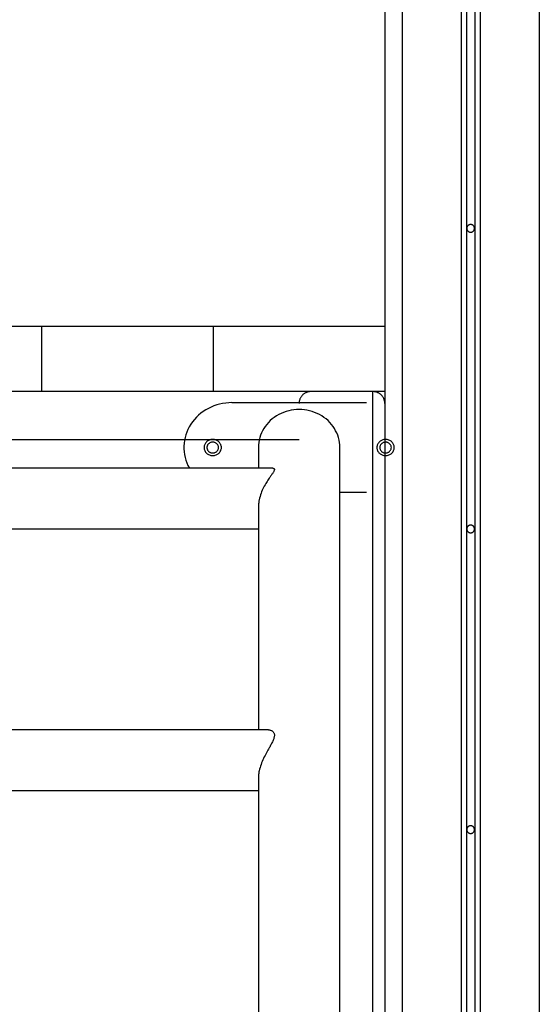
# Model space of a CAD drawing. Extents: x -47.1 to 38.6, y 21.7 to 52.6.
# Drawn here: x 8.9 to 11.9, y 39.3 to 45 of the extents above; entities that cross this region are included whole.
import ezdxf

# ---------------------------------------------------------------- set-up
doc = ezdxf.new("R2010")
doc.units = 0
doc.layers.get('0').update_dxf_attribs({"linetype": 'CONTINUOUS'})

msp = doc.modelspace()

# ---------------------------------------------------------------- linework, layer by layer
at = {"color": 0}
for points in [[(11.4563, 52.4052), (11.4563, 30.2024)], [(11.4563, 52.4052), (11.4563, 30.2024)], [(11.4563, 52.4052), (11.4563, 30.2024)], [(11.4563, 52.4052), (11.4563, 30.2024)], [(11.4563, 52.4052), (11.4563, 30.2024)], [(11.4563, 52.4052), (11.4563, 30.2024)], [(11.4563, 52.4052), (11.4563, 30.2024)], [(11.4563, 52.4052), (11.4563, 30.2024)], [(11.4563, 52.4052), (11.4563, 30.2024)], [(11.4563, 52.4052), (11.4563, 30.2024)], [(11.4563, 52.4052), (11.4563, 30.2024)], [(11.4563, 52.4052), (11.4563, 30.2024)], [(11.4563, 52.4052), (11.4563, 30.2024)], [(11.4563, 52.4052), (11.4563, 30.2024)], [(11.4563, 52.4052), (11.4563, 30.2024)], [(11.4563, 52.4052), (11.4563, 30.2024)], [(11.4563, 52.4052), (11.4563, 30.2024)], [(11.4563, 52.4052), (11.4563, 30.2024)], [(11.4563, 52.4052), (11.4563, 30.2024)], [(11.4563, 52.4052), (11.4563, 30.2024)], [(11.4563, 52.4052), (11.4563, 30.2024)], [(11.5063, 52.4052), (11.5063, 30.2024)], [(11.5063, 52.4052), (11.5063, 30.2024)], [(11.5063, 52.4052), (11.5063, 30.2024)], [(11.5063, 52.4052), (11.5063, 30.2024)], [(11.5063, 52.4052), (11.5063, 30.2024)], [(11.5063, 52.4052), (11.5063, 30.2024)], [(11.5063, 52.4052), (11.5063, 30.2024)], [(11.5063, 52.4052), (11.5063, 30.2024)], [(11.5063, 52.4052), (11.5063, 30.2024)], [(11.5063, 52.4052), (11.5063, 30.2024)], [(11.5063, 52.4052), (11.5063, 30.2024)], [(11.5063, 52.4052), (11.5063, 30.2024)], [(11.5063, 52.4052), (11.5063, 30.2024)], [(11.5063, 52.4052), (11.5063, 30.2024)], [(11.5063, 52.4052), (11.5063, 30.2024)], [(11.5063, 52.4052), (11.5063, 30.2024)], [(11.5063, 52.4052), (11.5063, 30.2024)], [(11.5063, 52.4052), (11.5063, 30.2024)], [(11.5063, 52.4052), (11.5063, 30.2024)], [(11.5063, 52.4052), (11.5063, 30.2024)], [(11.5063, 52.4052), (11.5063, 30.2024)], [(11.4263, 52.3738), (11.4263, 30.1803)], [(11.4263, 52.3738), (11.4263, 30.1803)], [(11.4263, 52.3738), (11.4263, 30.1803)], [(11.4263, 52.3738), (11.4263, 30.1803)], [(11.4263, 52.3738), (11.4263, 30.1803)], [(11.4263, 52.3738), (11.4263, 30.1803)], [(11.4263, 52.3738), (11.4263, 30.1803)], [(11.4263, 52.3738), (11.4263, 30.1803)], [(11.4263, 52.3738), (11.4263, 30.1803)], [(11.4263, 52.3738), (11.4263, 30.1803)], [(11.4263, 52.3738), (11.4263, 30.1803)], [(11.4263, 52.3738), (11.4263, 30.1803)], [(11.4263, 52.3738), (11.4263, 30.1803)], [(11.4263, 52.3738), (11.4263, 30.1803)], [(11.4263, 52.3738), (11.4263, 30.1803)], [(11.4263, 52.3738), (11.4263, 30.1803)], [(11.4263, 52.3738), (11.4263, 30.1803)], [(11.4263, 52.3738), (11.4263, 30.1803)], [(11.4263, 52.3738), (11.4263, 30.1803)], [(11.4263, 52.3738), (11.4263, 30.1803)], [(11.4263, 52.3738), (11.4263, 30.1803)], [(11.5363, 52.3738), (11.5363, 30.1803)], [(11.5363, 52.3738), (11.5363, 30.1803)], [(11.5363, 52.3738), (11.5363, 30.1803)], [(11.5363, 52.3738), (11.5363, 30.1803)], [(11.5363, 52.3738), (11.5363, 30.1803)], [(11.5363, 52.3738), (11.5363, 30.1803)], [(11.5363, 52.3738), (11.5363, 30.1803)], [(11.5363, 52.3738), (11.5363, 30.1803)], [(11.5363, 52.3738), (11.5363, 30.1803)], [(11.5363, 52.3738), (11.5363, 30.1803)], [(11.5363, 52.3738), (11.5363, 30.1803)], [(11.5363, 52.3738), (11.5363, 30.1803)], [(11.5363, 52.3738), (11.5363, 30.1803)], [(11.5363, 52.3738), (11.5363, 30.1803)], [(11.5363, 52.3738), (11.5363, 30.1803)], [(11.5363, 52.3738), (11.5363, 30.1803)], [(11.5363, 52.3738), (11.5363, 30.1803)], [(11.5363, 52.3738), (11.5363, 30.1803)], [(11.5363, 52.3738), (11.5363, 30.1803)], [(11.5363, 52.3738), (11.5363, 30.1803)], [(11.5363, 52.3738), (11.5363, 30.1803)], [(10.9813, 52.1699), (10.9813, 42.7566)], [(10.9813, 52.1699), (10.9813, 42.7566)], [(10.9813, 52.1699), (10.9813, 42.7566)], [(10.9813, 52.1699), (10.9813, 42.7566)], [(10.9813, 52.1699), (10.9813, 42.7566)], [(10.9813, 52.1699), (10.9813, 42.7566)], [(10.9813, 52.1699), (10.9813, 42.7566)], [(10.9813, 52.1699), (10.9813, 42.7566)], [(10.9813, 52.1699), (10.9813, 42.7566)], [(10.9813, 52.1699), (10.9813, 42.7566)], [(10.9813, 52.1699), (10.9813, 42.7566)], [(10.9813, 52.1699), (10.9813, 42.7566)], [(10.9813, 52.1699), (10.9813, 42.7566)], [(10.9813, 52.1699), (10.9813, 42.7566)], [(10.9813, 52.1699), (10.9813, 42.7566)], [(10.9813, 52.1699), (10.9813, 42.7566)], [(10.9813, 52.1699), (10.9813, 42.7566)], [(10.9813, 52.1699), (10.9813, 42.7566)], [(10.9813, 52.1699), (10.9813, 42.7566)], [(10.9813, 52.1699), (10.9813, 42.7566)], [(10.9813, 52.1699), (10.9813, 42.7566)], [(11.0813, 52.1699), (11.0813, 28.937)], [(11.0813, 52.1699), (11.0813, 28.937)], [(11.0813, 52.1699), (11.0813, 28.937)], [(11.0813, 52.1699), (11.0813, 28.937)], [(11.0813, 52.1699), (11.0813, 28.937)], [(11.0813, 52.1699), (11.0813, 28.937)], [(11.0813, 52.1699), (11.0813, 28.937)], [(11.0813, 52.1699), (11.0813, 28.937)], [(11.0813, 52.1699), (11.0813, 28.937)], [(11.0813, 52.1699), (11.0813, 28.937)], [(11.0813, 52.1699), (11.0813, 28.937)], [(11.0813, 52.1699), (11.0813, 28.937)], [(11.0813, 52.1699), (11.0813, 28.937)], [(11.0813, 52.1699), (11.0813, 28.937)], [(11.0813, 52.1699), (11.0813, 28.937)], [(11.0813, 52.1699), (11.0813, 28.937)], [(11.0813, 52.1699), (11.0813, 28.937)], [(11.0813, 52.1699), (11.0813, 28.937)], [(11.0813, 52.1699), (11.0813, 28.937)], [(11.0813, 52.1699), (11.0813, 28.937)], [(11.0813, 52.1699), (11.0813, 28.937)], [(11.8813, 52.1699), (11.8813, 28.937)], [(11.8813, 52.1699), (11.8813, 28.937)], [(11.8813, 52.1699), (11.8813, 28.937)], [(11.8813, 52.1699), (11.8813, 28.937)], [(11.8813, 52.1699), (11.8813, 28.937)], [(11.8813, 52.1699), (11.8813, 28.937)], [(11.8813, 52.1699), (11.8813, 28.937)], [(11.8813, 52.1699), (11.8813, 28.937)], [(11.8813, 52.1699), (11.8813, 28.937)], [(11.8813, 52.1699), (11.8813, 28.937)], [(11.8813, 52.1699), (11.8813, 28.937)], [(11.8813, 52.1699), (11.8813, 28.937)], [(11.8813, 52.1699), (11.8813, 28.937)], [(11.8813, 52.1699), (11.8813, 28.937)], [(11.8813, 52.1699), (11.8813, 28.937)], [(11.8813, 52.1699), (11.8813, 28.937)], [(11.8813, 52.1699), (11.8813, 28.937)], [(11.8813, 52.1699), (11.8813, 28.937)], [(11.8813, 52.1699), (11.8813, 28.937)], [(11.8813, 52.1699), (11.8813, 28.937)], [(11.8813, 52.1699), (11.8813, 28.937)], [(11.5038, 43.807), (11.5038, 43.807), (11.5036, 43.8091), (11.5032, 43.8114), (11.5026, 43.8135), (11.5019, 43.8157), (11.5008, 43.8175), (11.4998, 43.8195), (11.4984, 43.8211), (11.4971, 43.8229), (11.4954, 43.8242), (11.4938, 43.8255), (11.4918, 43.8265), (11.49, 43.8276), (11.4878, 43.8283), (11.4857, 43.8289), (11.4834, 43.8293), (11.4813, 43.8295), (11.4813, 43.8295), (11.4789, 43.8293), (11.4766, 43.8289), (11.4744, 43.8283), (11.4724, 43.8276), (11.4703, 43.8265), (11.4685, 43.8255), (11.4668, 43.8242), (11.4653, 43.8229), (11.4638, 43.8211), (11.4625, 43.8195), (11.4613, 43.8175), (11.4605, 43.8157), (11.4597, 43.8135), (11.4592, 43.8114), (11.4588, 43.8091), (11.4588, 43.807), (11.4588, 43.807), (11.4588, 43.8046), (11.4592, 43.8024), (11.4597, 43.8002), (11.4605, 43.7981), (11.4613, 43.796), (11.4625, 43.7942), (11.4638, 43.7925), (11.4653, 43.791), (11.4668, 43.7895), (11.4685, 43.7882), (11.4703, 43.787), (11.4724, 43.7862), (11.4744, 43.7854), (11.4766, 43.7849), (11.4789, 43.7845), (11.4813, 43.7845), (11.4813, 43.7845), (11.4834, 43.7845), (11.4857, 43.7849), (11.4878, 43.7854), (11.49, 43.7862), (11.4918, 43.787), (11.4938, 43.7882), (11.4954, 43.7895), (11.4971, 43.791), (11.4984, 43.7925), (11.4998, 43.7942), (11.5008, 43.796), (11.5019, 43.7981), (11.5026, 43.8002), (11.5032, 43.8024), (11.5036, 43.8046), (11.5038, 43.807)], [(1.9813, 43.237), (10.9813, 43.237)], [(1.9813, 43.237), (10.9813, 43.237)], [(1.9813, 43.237), (10.9813, 43.237)], [(1.9813, 43.237), (10.9813, 43.237)], [(1.9813, 43.237), (10.9813, 43.237)], [(1.9813, 43.237), (10.9813, 43.237)], [(1.9813, 43.237), (10.9813, 43.237)], [(1.9813, 43.237), (10.9813, 43.237)], [(1.9813, 43.237), (10.9813, 43.237)], [(1.9813, 43.237), (10.9813, 43.237)], [(1.9813, 43.237), (10.9813, 43.237)], [(1.9813, 43.237), (10.9813, 43.237)], [(1.9813, 43.237), (10.9813, 43.237)], [(1.9813, 43.237), (10.9813, 43.237)], [(1.9813, 43.237), (10.9813, 43.237)], [(1.9813, 43.237), (10.9813, 43.237)], [(1.9813, 43.237), (10.9813, 43.237)], [(1.9813, 43.237), (10.9813, 43.237)], [(1.9813, 43.237), (10.9813, 43.237)], [(1.9813, 43.237), (10.9813, 43.237)], [(1.9813, 43.237), (10.9813, 43.237)], [(8.9813, 43.237), (8.9813, 43.237)], [(8.9813, 43.237), (8.9813, 42.857)], [(8.9813, 43.237), (8.9813, 42.857)], [(8.9813, 43.237), (8.9813, 42.857)], [(8.9813, 43.237), (8.9813, 42.857)], [(8.9813, 43.237), (8.9813, 42.857)], [(8.9813, 43.237), (8.9813, 42.857)], [(8.9813, 43.237), (8.9813, 42.857)], [(8.9813, 43.237), (8.9813, 42.857)], [(8.9813, 43.237), (8.9813, 42.857)], [(8.9813, 43.237), (8.9813, 42.857)], [(8.9813, 43.237), (8.9813, 42.857)], [(8.9813, 43.237), (8.9813, 42.857)], [(8.9813, 43.237), (8.9813, 42.857)], [(8.9813, 43.237), (8.9813, 42.857)], [(8.9813, 43.237), (8.9813, 42.857)], [(8.9813, 43.237), (8.9813, 42.857)], [(8.9813, 43.237), (8.9813, 42.857)], [(8.9813, 43.237), (8.9813, 42.857)], [(8.9813, 43.237), (8.9813, 42.857)], [(8.9813, 43.237), (8.9813, 42.857)], [(8.9813, 43.237), (8.9813, 42.857)], [(9.9813, 43.237), (9.9813, 43.237)], [(9.9813, 43.237), (9.9813, 42.857)], [(9.9813, 43.237), (9.9813, 42.857)], [(9.9813, 43.237), (9.9813, 42.857)], [(9.9813, 43.237), (9.9813, 42.857)], [(9.9813, 43.237), (9.9813, 42.857)], [(9.9813, 43.237), (9.9813, 42.857)], [(9.9813, 43.237), (9.9813, 42.857)], [(9.9813, 43.237), (9.9813, 42.857)], [(9.9813, 43.237), (9.9813, 42.857)], [(9.9813, 43.237), (9.9813, 42.857)], [(9.9813, 43.237), (9.9813, 42.857)], [(9.9813, 43.237), (9.9813, 42.857)], [(9.9813, 43.237), (9.9813, 42.857)], [(9.9813, 43.237), (9.9813, 42.857)], [(9.9813, 43.237), (9.9813, 42.857)], [(9.9813, 43.237), (9.9813, 42.857)], [(9.9813, 43.237), (9.9813, 42.857)], [(9.9813, 43.237), (9.9813, 42.857)], [(9.9813, 43.237), (9.9813, 42.857)], [(9.9813, 43.237), (9.9813, 42.857)], [(9.9813, 43.237), (9.9813, 42.857)], [(10.9813, 43.237), (10.9813, 43.237)], [(10.5513, 42.857), (2.4113, 42.857)], [(10.5513, 42.857), (2.4113, 42.857)], [(10.5513, 42.857), (2.4113, 42.857)], [(10.5513, 42.857), (2.4113, 42.857)], [(10.5513, 42.857), (2.4113, 42.857)], [(10.5513, 42.857), (2.4113, 42.857)], [(10.5513, 42.857), (2.4113, 42.857)], [(10.5513, 42.857), (2.4113, 42.857)], [(10.5513, 42.857), (2.4113, 42.857)], [(10.5513, 42.857), (2.4113, 42.857)], [(10.5513, 42.857), (2.4113, 42.857)], [(10.5513, 42.857), (2.4113, 42.857)], [(10.5513, 42.857), (2.4113, 42.857)], [(10.5513, 42.857), (2.4113, 42.857)], [(10.5513, 42.857), (2.4113, 42.857)], [(10.5513, 42.857), (2.4113, 42.857)], [(10.5513, 42.857), (2.4113, 42.857)], [(10.5513, 42.857), (2.4113, 42.857)], [(10.5513, 42.857), (2.4113, 42.857)], [(10.5513, 42.857), (2.4113, 42.857)], [(10.5513, 42.857), (2.4113, 42.857)], [(8.9813, 42.857), (8.9813, 42.857)], [(9.9813, 42.857), (9.9813, 42.857)], [(10.5513, 42.857), (10.5513, 42.857), (10.5477, 42.8568), (10.5443, 42.8565), (10.5408, 42.856), (10.5375, 42.8555), (10.5341, 42.8546), (10.5308, 42.8537), (10.5275, 42.8526), (10.5244, 42.8516), (10.5211, 42.8501), (10.5181, 42.8486), (10.5151, 42.8469), (10.5123, 42.8452), (10.5094, 42.8431), (10.5067, 42.841), (10.5042, 42.8387), (10.5018, 42.8365), (10.5018, 42.8365), (10.4993, 42.8338), (10.497, 42.8313), (10.4949, 42.8285), (10.4929, 42.8258), (10.491, 42.8228), (10.4893, 42.8199), (10.4878, 42.8168), (10.4865, 42.8138), (10.4852, 42.8105), (10.4841, 42.8073), (10.4832, 42.804), (10.4826, 42.8007), (10.4819, 42.7971), (10.4816, 42.7938), (10.4813, 42.7903), (10.4813, 42.787)], [(10.5513, 42.857), (10.5513, 42.857)], [(10.5513, 42.857), (10.5513, 42.857)], [(10.9113, 42.857), (10.5513, 42.857)], [(10.9113, 42.857), (10.5513, 42.857)], [(10.9113, 42.857), (10.5513, 42.857)], [(10.9113, 42.857), (10.5513, 42.857)], [(10.9113, 42.857), (10.5513, 42.857)], [(10.9113, 42.857), (10.5513, 42.857)], [(10.9113, 42.857), (10.5513, 42.857)], [(10.9113, 42.857), (10.5513, 42.857)], [(10.9113, 42.857), (10.5513, 42.857)], [(10.9113, 42.857), (10.5513, 42.857)], [(10.9113, 42.857), (10.5513, 42.857)], [(10.9113, 42.857), (10.5513, 42.857)], [(10.9113, 42.857), (10.5513, 42.857)], [(10.9113, 42.857), (10.5513, 42.857)], [(10.9113, 42.857), (10.5513, 42.857)], [(10.9113, 42.857), (10.5513, 42.857)], [(10.9113, 42.857), (10.5513, 42.857)], [(10.9113, 42.857), (10.5513, 42.857)], [(10.9113, 42.857), (10.5513, 42.857)], [(10.9113, 42.857), (10.5513, 42.857)], [(10.9113, 42.857), (10.5513, 42.857)], [(10.9113, 42.857), (10.9113, 42.857)], [(10.9813, 42.857), (10.9113, 42.857)], [(10.9813, 42.857), (10.9113, 42.857)], [(10.9813, 42.857), (10.9113, 42.857)], [(10.9813, 42.857), (10.9113, 42.857)], [(10.9813, 42.857), (10.9113, 42.857)], [(10.9813, 42.857), (10.9113, 42.857)], [(10.9813, 42.857), (10.9113, 42.857)], [(10.9813, 42.857), (10.9113, 42.857)], [(10.9813, 42.857), (10.9113, 42.857)], [(10.9813, 42.857), (10.9113, 42.857)], [(10.9813, 42.857), (10.9113, 42.857)], [(10.9813, 42.857), (10.9113, 42.857)], [(10.9813, 42.857), (10.9113, 42.857)], [(10.9813, 42.857), (10.9113, 42.857)], [(10.9813, 42.857), (10.9113, 42.857)], [(10.9813, 42.857), (10.9113, 42.857)], [(10.9813, 42.857), (10.9113, 42.857)], [(10.9813, 42.857), (10.9113, 42.857)], [(10.9813, 42.857), (10.9113, 42.857)], [(10.9813, 42.857), (10.9113, 42.857)], [(10.9813, 42.857), (10.9113, 42.857)], [(10.9113, 42.857), (10.9113, 42.857)], [(10.9813, 42.787), (10.9813, 42.787), (10.9811, 42.7903), (10.9808, 42.7938), (10.9803, 42.7971), (10.9798, 42.8007), (10.9789, 42.804), (10.978, 42.8073), (10.9769, 42.8105), (10.9759, 42.8138), (10.9744, 42.8168), (10.9729, 42.8199), (10.9711, 42.8228), (10.9694, 42.8258), (10.9673, 42.8285), (10.9653, 42.8313), (10.963, 42.8338), (10.9608, 42.8365), (10.9608, 42.8365), (10.9581, 42.8387), (10.9556, 42.841), (10.9527, 42.8431), (10.95, 42.8452), (10.947, 42.8469), (10.9441, 42.8486), (10.941, 42.8501), (10.938, 42.8516), (10.9347, 42.8526), (10.9315, 42.8537), (10.9282, 42.8546), (10.9249, 42.8555), (10.9213, 42.856), (10.918, 42.8565), (10.9146, 42.8568), (10.9113, 42.857)], [(10.9113, 42.857), (10.9113, 42.857)], [(10.9113, 29.437), (10.9113, 42.857)], [(10.9113, 29.437), (10.9113, 42.857)], [(10.9113, 29.437), (10.9113, 42.857)], [(10.9113, 29.437), (10.9113, 42.857)], [(10.9113, 29.437), (10.9113, 42.857)], [(10.9113, 29.437), (10.9113, 42.857)], [(10.9113, 29.437), (10.9113, 42.857)], [(10.9113, 29.437), (10.9113, 42.857)], [(10.9113, 29.437), (10.9113, 42.857)], [(10.9113, 29.437), (10.9113, 42.857)], [(10.9113, 29.437), (10.9113, 42.857)], [(10.9113, 29.437), (10.9113, 42.857)], [(10.9113, 29.437), (10.9113, 42.857)], [(10.9113, 29.437), (10.9113, 42.857)], [(10.9113, 29.437), (10.9113, 42.857)], [(10.9113, 29.437), (10.9113, 42.857)], [(10.9113, 29.437), (10.9113, 42.857)], [(10.9113, 29.437), (10.9113, 42.857)], [(10.9113, 29.437), (10.9113, 42.857)], [(10.9113, 29.437), (10.9113, 42.857)], [(10.9113, 29.437), (10.9113, 42.857)], [(10.9813, 42.857), (10.9813, 42.857)], [(10.0904, 42.7924), (10.0904, 42.7924), (10.072, 42.7918), (10.054, 42.7901), (10.0362, 42.7874), (10.0188, 42.7836), (10.0016, 42.7787), (9.985, 42.773), (9.9687, 42.7663), (9.9531, 42.7587), (9.9378, 42.7499), (9.9233, 42.7405), (9.9093, 42.7301), (9.8961, 42.7191), (9.8835, 42.707), (9.8719, 42.6943), (9.861, 42.6807), (9.8512, 42.6666), (9.8512, 42.6666), (9.8421, 42.6516), (9.8343, 42.6364), (9.8274, 42.6208), (9.8219, 42.605), (9.8173, 42.5888), (9.814, 42.5725), (9.8117, 42.556), (9.8107, 42.5396), (9.8105, 42.5229), (9.8117, 42.5064), (9.8138, 42.4899), (9.8174, 42.4735), (9.8218, 42.4572), (9.8275, 42.4413), (9.8342, 42.4256), (9.8423, 42.4104)], [(10.0904, 42.7924), (10.0904, 42.7924)], [(10.0904, 42.7924), (10.8737, 42.7924)], [(10.0904, 42.7924), (10.8737, 42.7924)], [(10.0904, 42.7924), (10.8737, 42.7924)], [(10.0904, 42.7924), (10.8737, 42.7924)], [(10.0904, 42.7924), (10.8737, 42.7924)], [(10.0904, 42.7924), (10.8737, 42.7924)], [(10.0904, 42.7924), (10.8737, 42.7924)], [(10.0904, 42.7924), (10.8737, 42.7924)], [(10.0904, 42.7924), (10.8737, 42.7924)], [(10.0904, 42.7924), (10.8737, 42.7924)], [(10.0904, 42.7924), (10.8737, 42.7924)], [(10.0904, 42.7924), (10.8737, 42.7924)], [(10.0904, 42.7924), (10.8737, 42.7924)], [(10.0904, 42.7924), (10.8737, 42.7924)], [(10.0904, 42.7924), (10.8737, 42.7924)], [(10.0904, 42.7924), (10.8737, 42.7924)], [(10.0904, 42.7924), (10.8737, 42.7924)], [(10.0904, 42.7924), (10.8737, 42.7924)], [(10.0904, 42.7924), (10.8737, 42.7924)], [(10.0904, 42.7924), (10.8737, 42.7924)], [(10.0904, 42.7924), (10.8737, 42.7924)], [(10.8737, 42.7924), (10.8737, 42.7924)], [(10.7193, 42.5311), (10.7193, 42.5311), (10.7187, 42.5458), (10.7171, 42.5604), (10.7145, 42.5746), (10.711, 42.5888), (10.7064, 42.6025), (10.701, 42.616), (10.6946, 42.6291), (10.6875, 42.6418), (10.6792, 42.6539), (10.6703, 42.6656), (10.6605, 42.6767), (10.6501, 42.6874), (10.6387, 42.6972), (10.6267, 42.7065), (10.6139, 42.715), (10.6007, 42.723), (10.6007, 42.723), (10.5866, 42.7298), (10.5723, 42.7358), (10.5576, 42.7408), (10.5428, 42.7451), (10.5276, 42.7483), (10.5125, 42.7506), (10.4972, 42.752), (10.4819, 42.7526), (10.4664, 42.752), (10.4511, 42.7506), (10.4359, 42.7483), (10.421, 42.7451), (10.4061, 42.7408), (10.3915, 42.7358), (10.3772, 42.7298), (10.3634, 42.723), (10.3634, 42.723), (10.3499, 42.715), (10.3371, 42.7065), (10.3251, 42.6972), (10.3138, 42.6874), (10.3032, 42.6767), (10.2934, 42.6656), (10.2845, 42.6539), (10.2765, 42.6418), (10.2692, 42.6291), (10.2628, 42.616), (10.2573, 42.6025), (10.2529, 42.5888), (10.2493, 42.5746), (10.2468, 42.5604), (10.2452, 42.5458), (10.2448, 42.5311)], [(10.9813, 42.7566), (10.9813, 42.7566)], [(10.9813, 42.7566), (10.9813, 42.7566)], [(10.9813, 42.7566), (10.9813, 29.437)], [(10.9813, 42.7566), (10.9813, 29.437)], [(10.9813, 42.7566), (10.9813, 29.437)], [(10.9813, 42.7566), (10.9813, 29.437)], [(10.9813, 42.7566), (10.9813, 29.437)], [(10.9813, 42.7566), (10.9813, 29.437)], [(10.9813, 42.7566), (10.9813, 29.437)], [(10.9813, 42.7566), (10.9813, 29.437)], [(10.9813, 42.7566), (10.9813, 29.437)], [(10.9813, 42.7566), (10.9813, 29.437)], [(10.9813, 42.7566), (10.9813, 29.437)], [(10.9813, 42.7566), (10.9813, 29.437)], [(10.9813, 42.7566), (10.9813, 29.437)], [(10.9813, 42.7566), (10.9813, 29.437)], [(10.9813, 42.7566), (10.9813, 29.437)], [(10.9813, 42.7566), (10.9813, 29.437)], [(10.9813, 42.7566), (10.9813, 29.437)], [(10.9813, 42.7566), (10.9813, 29.437)], [(10.9813, 42.7566), (10.9813, 29.437)], [(10.9813, 42.7566), (10.9813, 29.437)], [(10.9813, 42.7566), (10.9813, 29.437)], [(10.4813, 42.576), (2.4813, 42.576)], [(10.4813, 42.576), (2.4813, 42.576)], [(10.4813, 42.576), (2.4813, 42.576)], [(10.4813, 42.576), (2.4813, 42.576)], [(10.4813, 42.576), (2.4813, 42.576)], [(10.4813, 42.576), (2.4813, 42.576)], [(10.4813, 42.576), (2.4813, 42.576)], [(10.4813, 42.576), (2.4813, 42.576)], [(10.4813, 42.576), (2.4813, 42.576)], [(10.4813, 42.576), (2.4813, 42.576)], [(10.4813, 42.576), (2.4813, 42.576)], [(10.4813, 42.576), (2.4813, 42.576)], [(10.4813, 42.576), (2.4813, 42.576)], [(10.4813, 42.576), (2.4813, 42.576)], [(10.4813, 42.576), (2.4813, 42.576)], [(10.4813, 42.576), (2.4813, 42.576)], [(10.4813, 42.576), (2.4813, 42.576)], [(10.4813, 42.576), (2.4813, 42.576)], [(10.4813, 42.576), (2.4813, 42.576)], [(10.4813, 42.576), (2.4813, 42.576)], [(10.4813, 42.576), (2.4813, 42.576)], [(10.0289, 42.5311), (10.0289, 42.5311), (10.0286, 42.5357), (10.0278, 42.5404), (10.0265, 42.5449), (10.0248, 42.5493), (10.0226, 42.5533), (10.0201, 42.5572), (10.0172, 42.5608), (10.0141, 42.5643), (10.0104, 42.5672), (10.0066, 42.5699), (10.0023, 42.5722), (9.998, 42.5743), (9.9933, 42.5758), (9.9885, 42.577), (9.9835, 42.5778), (9.9785, 42.5781), (9.9785, 42.5781), (9.9733, 42.5778), (9.9683, 42.577), (9.9634, 42.5758), (9.9588, 42.5743), (9.9543, 42.5722), (9.9502, 42.5699), (9.9463, 42.5672), (9.9429, 42.5643), (9.9395, 42.5608), (9.9366, 42.5572), (9.934, 42.5533), (9.9321, 42.5493), (9.9303, 42.5449), (9.9291, 42.5404), (9.9283, 42.5357), (9.9282, 42.5311), (9.9282, 42.5311), (9.9283, 42.5262), (9.9291, 42.5215), (9.9303, 42.517), (9.9321, 42.5127), (9.934, 42.5085), (9.9366, 42.5047), (9.9395, 42.501), (9.9429, 42.4978), (9.9463, 42.4946), (9.9502, 42.492), (9.9543, 42.4896), (9.9588, 42.4877), (9.9634, 42.486), (9.9683, 42.485), (9.9733, 42.4842), (9.9785, 42.4841), (9.9785, 42.4841), (9.9835, 42.4842), (9.9885, 42.485), (9.9933, 42.486), (9.998, 42.4877), (10.0023, 42.4896), (10.0066, 42.492), (10.0104, 42.4946), (10.0141, 42.4978), (10.0172, 42.501), (10.0201, 42.5047), (10.0226, 42.5085), (10.0248, 42.5127), (10.0265, 42.517), (10.0278, 42.5215), (10.0286, 42.5262), (10.0289, 42.5311)], [(10.0121, 42.5311), (10.0121, 42.5311), (10.0118, 42.5341), (10.0113, 42.5373), (10.0104, 42.5402), (10.0094, 42.5432), (10.0078, 42.5458), (10.0062, 42.5484), (10.0042, 42.5508), (10.0022, 42.5532), (9.9996, 42.5551), (9.9971, 42.5569), (9.9943, 42.5585), (9.9915, 42.5599), (9.9883, 42.5609), (9.9852, 42.5617), (9.9818, 42.5622), (9.9785, 42.5625), (9.9785, 42.5625), (9.9749, 42.5622), (9.9716, 42.5617), (9.9683, 42.5609), (9.9653, 42.5599), (9.9623, 42.5585), (9.9596, 42.5569), (9.957, 42.5551), (9.9547, 42.5532), (9.9524, 42.5508), (9.9504, 42.5484), (9.9487, 42.5458), (9.9474, 42.5432), (9.9462, 42.5402), (9.9455, 42.5373), (9.945, 42.5341), (9.9449, 42.5311), (9.9449, 42.5311), (9.945, 42.5278), (9.9455, 42.5246), (9.9462, 42.5216), (9.9474, 42.5187), (9.9487, 42.5159), (9.9504, 42.5133), (9.9524, 42.5109), (9.9547, 42.5088), (9.957, 42.5067), (9.9596, 42.5049), (9.9623, 42.5033), (9.9653, 42.5021), (9.9683, 42.501), (9.9716, 42.5003), (9.9749, 42.4998), (9.9785, 42.4997), (9.9785, 42.4997), (9.9818, 42.4998), (9.9852, 42.5003), (9.9883, 42.501), (9.9915, 42.5021), (9.9943, 42.5033), (9.9971, 42.5049), (9.9996, 42.5067), (10.0022, 42.5088), (10.0042, 42.5109), (10.0062, 42.5133), (10.0078, 42.5159), (10.0094, 42.5187), (10.0104, 42.5216), (10.0113, 42.5246), (10.0118, 42.5278), (10.0121, 42.5311)], [(10.2448, 42.5311), (10.2448, 42.5311)], [(10.2448, 42.5311), (10.2448, 42.4104)], [(10.2448, 42.5311), (10.2448, 42.4104)], [(10.2448, 42.5311), (10.2448, 42.4104)], [(10.2448, 42.5311), (10.2448, 42.4104)], [(10.2448, 42.5311), (10.2448, 42.4104)], [(10.2448, 42.5311), (10.2448, 42.4104)], [(10.2448, 42.5311), (10.2448, 42.4104)], [(10.2448, 42.5311), (10.2448, 42.4104)], [(10.2448, 42.5311), (10.2448, 42.4104)], [(10.2448, 42.5311), (10.2448, 42.4104)], [(10.2448, 42.5311), (10.2448, 42.4104)], [(10.2448, 42.5311), (10.2448, 42.4104)], [(10.2448, 42.5311), (10.2448, 42.4104)], [(10.2448, 42.5311), (10.2448, 42.4104)], [(10.2448, 42.5311), (10.2448, 42.4104)], [(10.2448, 42.5311), (10.2448, 42.4104)], [(10.2448, 42.5311), (10.2448, 42.4104)], [(10.2448, 42.5311), (10.2448, 42.4104)], [(10.2448, 42.5311), (10.2448, 42.4104)], [(10.2448, 42.5311), (10.2448, 42.4104)], [(10.2448, 42.5311), (10.2448, 42.4104)], [(10.4813, 42.576), (10.4813, 42.576)], [(10.7193, 42.5311), (10.7193, 42.5311)], [(10.7193, 28.9453), (10.7193, 42.5311)], [(10.7193, 28.9453), (10.7193, 42.5311)], [(10.7193, 28.9453), (10.7193, 42.5311)], [(10.7193, 28.9453), (10.7193, 42.5311)], [(10.7193, 28.9453), (10.7193, 42.5311)], [(10.7193, 28.9453), (10.7193, 42.5311)], [(10.7193, 28.9453), (10.7193, 42.5311)], [(10.7193, 28.9453), (10.7193, 42.5311)], [(10.7193, 28.9453), (10.7193, 42.5311)], [(10.7193, 28.9453), (10.7193, 42.5311)], [(10.7193, 28.9453), (10.7193, 42.5311)], [(10.7193, 28.9453), (10.7193, 42.5311)], [(10.7193, 28.9453), (10.7193, 42.5311)], [(10.7193, 28.9453), (10.7193, 42.5311)], [(10.7193, 28.9453), (10.7193, 42.5311)], [(10.7193, 28.9453), (10.7193, 42.5311)], [(10.7193, 28.9453), (10.7193, 42.5311)], [(10.7193, 28.9453), (10.7193, 42.5311)], [(10.7193, 28.9453), (10.7193, 42.5311)], [(10.7193, 28.9453), (10.7193, 42.5311)], [(10.7193, 28.9453), (10.7193, 42.5311)], [(11.0359, 42.5311), (11.0359, 42.5311), (11.0356, 42.5357), (11.0348, 42.5404), (11.0335, 42.5449), (11.0318, 42.5493), (11.0296, 42.5533), (11.0271, 42.5572), (11.0242, 42.5608), (11.0211, 42.5643), (11.0174, 42.5672), (11.0136, 42.5699), (11.0094, 42.5722), (11.0051, 42.5743), (11.0004, 42.5758), (10.9956, 42.577), (10.9906, 42.5778), (10.9856, 42.5781), (10.9856, 42.5781), (10.9804, 42.5778), (10.9754, 42.577), (10.9705, 42.5758), (10.9659, 42.5743), (10.9614, 42.5722), (10.9573, 42.5699), (10.9534, 42.5672), (10.9499, 42.5643), (10.9465, 42.5608), (10.9436, 42.5572), (10.941, 42.5533), (10.9391, 42.5493), (10.9373, 42.5449), (10.9361, 42.5404), (10.9353, 42.5357), (10.9352, 42.5311), (10.9352, 42.5311), (10.9353, 42.5262), (10.9361, 42.5215), (10.9373, 42.517), (10.9391, 42.5127), (10.941, 42.5085), (10.9436, 42.5047), (10.9465, 42.501), (10.9499, 42.4978), (10.9534, 42.4946), (10.9573, 42.492), (10.9614, 42.4896), (10.9659, 42.4877), (10.9705, 42.486), (10.9754, 42.485), (10.9804, 42.4842), (10.9856, 42.4841), (10.9856, 42.4841), (10.9906, 42.4842), (10.9956, 42.485), (11.0004, 42.486), (11.0051, 42.4877), (11.0094, 42.4896), (11.0136, 42.492), (11.0174, 42.4946), (11.0211, 42.4978), (11.0242, 42.501), (11.0271, 42.5047), (11.0296, 42.5085), (11.0318, 42.5127), (11.0335, 42.517), (11.0348, 42.5215), (11.0356, 42.5262), (11.0359, 42.5311)], [(11.0191, 42.5311), (11.0191, 42.5311), (11.0188, 42.5341), (11.0183, 42.5373), (11.0174, 42.5402), (11.0164, 42.5432), (11.0148, 42.5458), (11.0132, 42.5484), (11.0112, 42.5508), (11.0092, 42.5532), (11.0067, 42.5551), (11.0042, 42.5569), (11.0014, 42.5585), (10.9986, 42.5599), (10.9954, 42.5609), (10.9923, 42.5617), (10.9889, 42.5622), (10.9856, 42.5625), (10.9856, 42.5625), (10.982, 42.5622), (10.9787, 42.5617), (10.9754, 42.5609), (10.9724, 42.5599), (10.9694, 42.5585), (10.9667, 42.5569), (10.9641, 42.5551), (10.9618, 42.5532), (10.9595, 42.5508), (10.9575, 42.5484), (10.9558, 42.5458), (10.9545, 42.5432), (10.9533, 42.5402), (10.9526, 42.5373), (10.9521, 42.5341), (10.952, 42.5311), (10.952, 42.5311), (10.9521, 42.5278), (10.9526, 42.5246), (10.9533, 42.5216), (10.9545, 42.5187), (10.9558, 42.5159), (10.9575, 42.5133), (10.9595, 42.5109), (10.9618, 42.5088), (10.9641, 42.5067), (10.9667, 42.5049), (10.9694, 42.5033), (10.9724, 42.5021), (10.9754, 42.501), (10.9787, 42.5003), (10.982, 42.4998), (10.9856, 42.4997), (10.9856, 42.4997), (10.9889, 42.4998), (10.9923, 42.5003), (10.9954, 42.501), (10.9986, 42.5021), (11.0014, 42.5033), (11.0042, 42.5049), (11.0067, 42.5067), (11.0092, 42.5088), (11.0112, 42.5109), (11.0132, 42.5133), (11.0148, 42.5159), (11.0164, 42.5187), (11.0174, 42.5216), (11.0183, 42.5246), (11.0188, 42.5278), (11.0191, 42.5311)], [(10.3284, 42.4104), (7.5871, 42.4104)], [(10.3284, 42.4104), (7.5871, 42.4104)], [(10.3284, 42.4104), (7.5871, 42.4104)], [(10.3284, 42.4104), (7.5871, 42.4104)], [(10.3284, 42.4104), (7.5871, 42.4104)], [(10.3284, 42.4104), (7.5871, 42.4104)], [(10.3284, 42.4104), (7.5871, 42.4104)], [(10.3284, 42.4104), (7.5871, 42.4104)], [(10.3284, 42.4104), (7.5871, 42.4104)], [(10.3284, 42.4104), (7.5871, 42.4104)], [(10.3284, 42.4104), (7.5871, 42.4104)], [(10.3284, 42.4104), (7.5871, 42.4104)], [(10.3284, 42.4104), (7.5871, 42.4104)], [(10.3284, 42.4104), (7.5871, 42.4104)], [(10.3284, 42.4104), (7.5871, 42.4104)], [(10.3284, 42.4104), (7.5871, 42.4104)], [(10.3284, 42.4104), (7.5871, 42.4104)], [(10.3284, 42.4104), (7.5871, 42.4104)], [(10.3284, 42.4104), (7.5871, 42.4104)], [(10.3284, 42.4104), (7.5871, 42.4104)], [(10.3284, 42.4104), (7.5871, 42.4104)], [(10.2448, 42.4104), (10.2448, 42.4104)], [(10.3381, 42.4032), (10.3381, 42.4032), (10.3378, 42.4011), (10.3373, 42.3989), (10.3364, 42.3965), (10.3354, 42.394), (10.3339, 42.3911), (10.3323, 42.3883), (10.3303, 42.3851), (10.3284, 42.382), (10.326, 42.3785), (10.3237, 42.3751), (10.3211, 42.3713), (10.3186, 42.3677), (10.3158, 42.3638), (10.3131, 42.3599), (10.3102, 42.3559), (10.3075, 42.352), (10.3075, 42.352), (10.3035, 42.3463), (10.2996, 42.3404), (10.2954, 42.3341), (10.2914, 42.3276), (10.2872, 42.3206), (10.283, 42.3135), (10.2788, 42.306), (10.2749, 42.2984), (10.2708, 42.2902), (10.267, 42.2819), (10.2633, 42.2733), (10.26, 42.2645), (10.2567, 42.2553), (10.2539, 42.2459), (10.2513, 42.2363), (10.2492, 42.2266), (10.2492, 42.2266), (10.2486, 42.2238), (10.248, 42.2211), (10.2474, 42.2184), (10.2471, 42.2157), (10.2467, 42.213), (10.2464, 42.2103), (10.2461, 42.2076), (10.2458, 42.2051), (10.2455, 42.2024), (10.2452, 42.1997), (10.2449, 42.197), (10.2449, 42.1946), (10.2448, 42.1919), (10.2448, 42.1895), (10.2448, 42.1868), (10.2448, 42.1844)], [(10.3284, 42.4104), (10.3284, 42.4104), (10.3293, 42.4102), (10.3303, 42.4102), (10.3312, 42.4099), (10.3323, 42.4099), (10.333, 42.4096), (10.3339, 42.4093), (10.3345, 42.4089), (10.3354, 42.4086), (10.3358, 42.408), (10.3364, 42.4075), (10.3368, 42.4069), (10.3373, 42.4063), (10.3375, 42.4054), (10.3378, 42.4048), (10.3379, 42.4039), (10.3381, 42.4032)], [(10.3284, 42.4104), (10.3284, 42.4104)], [(10.7193, 42.2698), (10.7193, 42.2698)], [(10.8737, 42.2698), (10.7193, 42.2698)], [(10.8737, 42.2698), (10.7193, 42.2698)], [(10.8737, 42.2698), (10.7193, 42.2698)], [(10.8737, 42.2698), (10.7193, 42.2698)], [(10.8737, 42.2698), (10.7193, 42.2698)], [(10.8737, 42.2698), (10.7193, 42.2698)], [(10.8737, 42.2698), (10.7193, 42.2698)], [(10.8737, 42.2698), (10.7193, 42.2698)], [(10.8737, 42.2698), (10.7193, 42.2698)], [(10.8737, 42.2698), (10.7193, 42.2698)], [(10.8737, 42.2698), (10.7193, 42.2698)], [(10.8737, 42.2698), (10.7193, 42.2698)], [(10.8737, 42.2698), (10.7193, 42.2698)], [(10.8737, 42.2698), (10.7193, 42.2698)], [(10.8737, 42.2698), (10.7193, 42.2698)], [(10.8737, 42.2698), (10.7193, 42.2698)], [(10.8737, 42.2698), (10.7193, 42.2698)], [(10.8737, 42.2698), (10.7193, 42.2698)], [(10.8737, 42.2698), (10.7193, 42.2698)], [(10.8737, 42.2698), (10.7193, 42.2698)], [(10.8737, 42.2698), (10.7193, 42.2698)], [(10.8737, 42.2698), (10.8737, 42.2698)], [(10.2448, 42.1844), (10.2448, 42.1844)], [(10.2448, 42.1844), (10.2448, 40.8874)], [(10.2448, 42.1844), (10.2448, 40.8874)], [(10.2448, 42.1844), (10.2448, 40.8874)], [(10.2448, 42.1844), (10.2448, 40.8874)], [(10.2448, 42.1844), (10.2448, 40.8874)], [(10.2448, 42.1844), (10.2448, 40.8874)], [(10.2448, 42.1844), (10.2448, 40.8874)], [(10.2448, 42.1844), (10.2448, 40.8874)], [(10.2448, 42.1844), (10.2448, 40.8874)], [(10.2448, 42.1844), (10.2448, 40.8874)], [(10.2448, 42.1844), (10.2448, 40.8874)], [(10.2448, 42.1844), (10.2448, 40.8874)], [(10.2448, 42.1844), (10.2448, 40.8874)], [(10.2448, 42.1844), (10.2448, 40.8874)], [(10.2448, 42.1844), (10.2448, 40.8874)], [(10.2448, 42.1844), (10.2448, 40.8874)], [(10.2448, 42.1844), (10.2448, 40.8874)], [(10.2448, 42.1844), (10.2448, 40.8874)], [(10.2448, 42.1844), (10.2448, 40.8874)], [(10.2448, 42.1844), (10.2448, 40.8874)], [(10.2448, 42.1844), (10.2448, 40.8874)], [(11.5038, 42.057), (11.5038, 42.057), (11.5036, 42.0591), (11.5032, 42.0614), (11.5026, 42.0635), (11.5019, 42.0657), (11.5008, 42.0675), (11.4998, 42.0695), (11.4984, 42.0711), (11.4971, 42.0729), (11.4954, 42.0742), (11.4938, 42.0755), (11.4918, 42.0765), (11.49, 42.0776), (11.4878, 42.0783), (11.4857, 42.0789), (11.4834, 42.0793), (11.4813, 42.0795), (11.4813, 42.0795), (11.4789, 42.0793), (11.4766, 42.0789), (11.4744, 42.0783), (11.4724, 42.0776), (11.4703, 42.0765), (11.4685, 42.0755), (11.4668, 42.0742), (11.4653, 42.0729), (11.4638, 42.0711), (11.4625, 42.0695), (11.4613, 42.0675), (11.4605, 42.0657), (11.4597, 42.0635), (11.4592, 42.0614), (11.4588, 42.0591), (11.4588, 42.057), (11.4588, 42.057), (11.4588, 42.0546), (11.4592, 42.0524), (11.4597, 42.0502), (11.4605, 42.0481), (11.4613, 42.046), (11.4625, 42.0442), (11.4638, 42.0425), (11.4653, 42.041), (11.4668, 42.0395), (11.4685, 42.0382), (11.4703, 42.037), (11.4724, 42.0362), (11.4744, 42.0354), (11.4766, 42.0349), (11.4789, 42.0345), (11.4813, 42.0345), (11.4813, 42.0345), (11.4834, 42.0345), (11.4857, 42.0349), (11.4878, 42.0354), (11.49, 42.0362), (11.4918, 42.037), (11.4938, 42.0382), (11.4954, 42.0395), (11.4971, 42.041), (11.4984, 42.0425), (11.4998, 42.0442), (11.5008, 42.046), (11.5019, 42.0481), (11.5026, 42.0502), (11.5032, 42.0524), (11.5036, 42.0546), (11.5038, 42.057)], [(7.5871, 42.0583), (10.2448, 42.0583)], [(7.5871, 42.0583), (10.2448, 42.0583)], [(7.5871, 42.0583), (10.2448, 42.0583)], [(7.5871, 42.0583), (10.2448, 42.0583)], [(7.5871, 42.0583), (10.2448, 42.0583)], [(7.5871, 42.0583), (10.2448, 42.0583)], [(7.5871, 42.0583), (10.2448, 42.0583)], [(7.5871, 42.0583), (10.2448, 42.0583)], [(7.5871, 42.0583), (10.2448, 42.0583)], [(7.5871, 42.0583), (10.2448, 42.0583)], [(7.5871, 42.0583), (10.2448, 42.0583)], [(7.5871, 42.0583), (10.2448, 42.0583)], [(7.5871, 42.0583), (10.2448, 42.0583)], [(7.5871, 42.0583), (10.2448, 42.0583)], [(7.5871, 42.0583), (10.2448, 42.0583)], [(7.5871, 42.0583), (10.2448, 42.0583)], [(7.5871, 42.0583), (10.2448, 42.0583)], [(7.5871, 42.0583), (10.2448, 42.0583)], [(7.5871, 42.0583), (10.2448, 42.0583)], [(7.5871, 42.0583), (10.2448, 42.0583)], [(7.5871, 42.0583), (10.2448, 42.0583)], [(10.2448, 42.0583), (10.2448, 42.0583)], [(10.3027, 40.8874), (7.5871, 40.8874)], [(10.3027, 40.8874), (7.5871, 40.8874)], [(10.3027, 40.8874), (7.5871, 40.8874)], [(10.3027, 40.8874), (7.5871, 40.8874)], [(10.3027, 40.8874), (7.5871, 40.8874)], [(10.3027, 40.8874), (7.5871, 40.8874)], [(10.3027, 40.8874), (7.5871, 40.8874)], [(10.3027, 40.8874), (7.5871, 40.8874)], [(10.3027, 40.8874), (7.5871, 40.8874)], [(10.3027, 40.8874), (7.5871, 40.8874)], [(10.3027, 40.8874), (7.5871, 40.8874)], [(10.3027, 40.8874), (7.5871, 40.8874)], [(10.3027, 40.8874), (7.5871, 40.8874)], [(10.3027, 40.8874), (7.5871, 40.8874)], [(10.3027, 40.8874), (7.5871, 40.8874)], [(10.3027, 40.8874), (7.5871, 40.8874)], [(10.3027, 40.8874), (7.5871, 40.8874)], [(10.3027, 40.8874), (7.5871, 40.8874)], [(10.3027, 40.8874), (7.5871, 40.8874)], [(10.3027, 40.8874), (7.5871, 40.8874)], [(10.3027, 40.8874), (7.5871, 40.8874)], [(10.2448, 40.8874), (10.2448, 40.8874)], [(10.3027, 40.8874), (10.3027, 40.8874), (10.3059, 40.8872), (10.3092, 40.8869), (10.3123, 40.8862), (10.3156, 40.8855), (10.3185, 40.8844), (10.3215, 40.8831), (10.3242, 40.8815), (10.3269, 40.8799), (10.3291, 40.8777), (10.3313, 40.8755), (10.3332, 40.8729), (10.3349, 40.8702), (10.3362, 40.867), (10.3372, 40.8638), (10.3378, 40.8601), (10.3381, 40.8564)], [(10.3027, 40.8874), (10.3027, 40.8874)], [(10.3381, 40.8564), (10.3381, 40.8564), (10.3378, 40.8524), (10.3373, 40.8485), (10.3364, 40.8443), (10.3354, 40.8401), (10.3339, 40.8356), (10.3323, 40.8313), (10.3303, 40.8266), (10.3284, 40.8221), (10.326, 40.8172), (10.3237, 40.8124), (10.3211, 40.8075), (10.3186, 40.8027), (10.3158, 40.7976), (10.3131, 40.7926), (10.3102, 40.7875), (10.3075, 40.7827), (10.3075, 40.7827), (10.3035, 40.7758), (10.2996, 40.7688), (10.2954, 40.7614), (10.2914, 40.7539), (10.2872, 40.746), (10.283, 40.738), (10.2788, 40.7297), (10.2749, 40.7215), (10.2708, 40.7128), (10.267, 40.7041), (10.2633, 40.6952), (10.26, 40.6863), (10.2567, 40.677), (10.2539, 40.6679), (10.2513, 40.6586), (10.2492, 40.6495), (10.2492, 40.6495), (10.2486, 40.6468), (10.248, 40.6444), (10.2474, 40.6418), (10.2471, 40.6394), (10.2467, 40.6369), (10.2464, 40.6345), (10.2461, 40.6321), (10.2458, 40.6298), (10.2455, 40.6274), (10.2452, 40.625), (10.2449, 40.6226), (10.2449, 40.6204), (10.2448, 40.618), (10.2448, 40.6159), (10.2448, 40.6137), (10.2448, 40.6116)], [(10.2448, 40.6116), (10.2448, 40.6116)], [(10.2448, 40.6116), (10.2448, 38.2126)], [(10.2448, 40.6116), (10.2448, 38.2126)], [(10.2448, 40.6116), (10.2448, 38.2126)], [(10.2448, 40.6116), (10.2448, 38.2126)], [(10.2448, 40.6116), (10.2448, 38.2126)], [(10.2448, 40.6116), (10.2448, 38.2126)], [(10.2448, 40.6116), (10.2448, 38.2126)], [(10.2448, 40.6116), (10.2448, 38.2126)], [(10.2448, 40.6116), (10.2448, 38.2126)], [(10.2448, 40.6116), (10.2448, 38.2126)], [(10.2448, 40.6116), (10.2448, 38.2126)], [(10.2448, 40.6116), (10.2448, 38.2126)], [(10.2448, 40.6116), (10.2448, 38.2126)], [(10.2448, 40.6116), (10.2448, 38.2126)], [(10.2448, 40.6116), (10.2448, 38.2126)], [(10.2448, 40.6116), (10.2448, 38.2126)], [(10.2448, 40.6116), (10.2448, 38.2126)], [(10.2448, 40.6116), (10.2448, 38.2126)], [(10.2448, 40.6116), (10.2448, 38.2126)], [(10.2448, 40.6116), (10.2448, 38.2126)], [(10.2448, 40.6116), (10.2448, 38.2126)], [(7.5871, 40.5352), (10.2448, 40.5352)], [(7.5871, 40.5352), (10.2448, 40.5352)], [(7.5871, 40.5352), (10.2448, 40.5352)], [(7.5871, 40.5352), (10.2448, 40.5352)], [(7.5871, 40.5352), (10.2448, 40.5352)], [(7.5871, 40.5352), (10.2448, 40.5352)], [(7.5871, 40.5352), (10.2448, 40.5352)], [(7.5871, 40.5352), (10.2448, 40.5352)], [(7.5871, 40.5352), (10.2448, 40.5352)], [(7.5871, 40.5352), (10.2448, 40.5352)], [(7.5871, 40.5352), (10.2448, 40.5352)], [(7.5871, 40.5352), (10.2448, 40.5352)], [(7.5871, 40.5352), (10.2448, 40.5352)], [(7.5871, 40.5352), (10.2448, 40.5352)], [(7.5871, 40.5352), (10.2448, 40.5352)], [(7.5871, 40.5352), (10.2448, 40.5352)], [(7.5871, 40.5352), (10.2448, 40.5352)], [(7.5871, 40.5352), (10.2448, 40.5352)], [(7.5871, 40.5352), (10.2448, 40.5352)], [(7.5871, 40.5352), (10.2448, 40.5352)], [(7.5871, 40.5352), (10.2448, 40.5352)], [(10.2448, 40.5352), (10.2448, 40.5352)], [(11.5038, 40.307), (11.5038, 40.307), (11.5036, 40.3091), (11.5032, 40.3114), (11.5026, 40.3135), (11.5019, 40.3157), (11.5008, 40.3175), (11.4998, 40.3195), (11.4984, 40.3211), (11.4971, 40.3229), (11.4954, 40.3242), (11.4938, 40.3255), (11.4918, 40.3265), (11.49, 40.3276), (11.4878, 40.3283), (11.4857, 40.3289), (11.4834, 40.3293), (11.4813, 40.3295), (11.4813, 40.3295), (11.4789, 40.3293), (11.4766, 40.3289), (11.4744, 40.3283), (11.4724, 40.3276), (11.4703, 40.3265), (11.4685, 40.3255), (11.4668, 40.3242), (11.4653, 40.3229), (11.4638, 40.3211), (11.4625, 40.3195), (11.4613, 40.3175), (11.4605, 40.3157), (11.4597, 40.3135), (11.4592, 40.3114), (11.4588, 40.3091), (11.4588, 40.307), (11.4588, 40.307), (11.4588, 40.3046), (11.4592, 40.3024), (11.4597, 40.3002), (11.4605, 40.2981), (11.4613, 40.296), (11.4625, 40.2942), (11.4638, 40.2925), (11.4653, 40.291), (11.4668, 40.2895), (11.4685, 40.2882), (11.4703, 40.287), (11.4724, 40.2862), (11.4744, 40.2854), (11.4766, 40.2849), (11.4789, 40.2845), (11.4813, 40.2845), (11.4813, 40.2845), (11.4834, 40.2845), (11.4857, 40.2849), (11.4878, 40.2854), (11.49, 40.2862), (11.4918, 40.287), (11.4938, 40.2882), (11.4954, 40.2895), (11.4971, 40.291), (11.4984, 40.2925), (11.4998, 40.2942), (11.5008, 40.296), (11.5019, 40.2981), (11.5026, 40.3002), (11.5032, 40.3024), (11.5036, 40.3046), (11.5038, 40.307)]]:
    msp.add_lwpolyline(points, dxfattribs=at)

doc.saveas('drawing.dxf')
